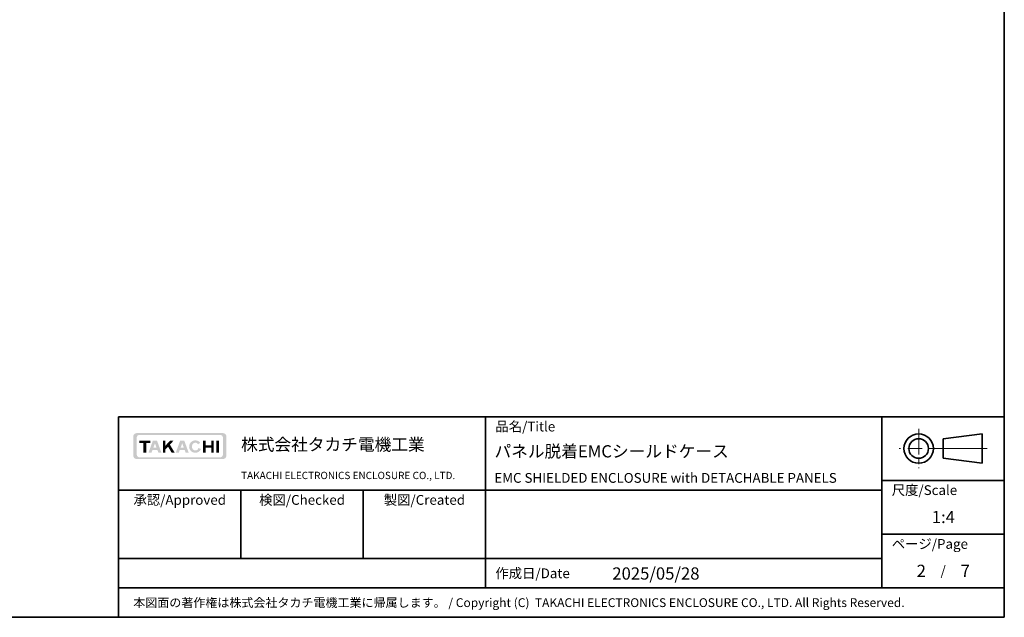
# Model space of a CAD drawing. Units: millimetres. Extents: x 36 to 6222, y 20 to 1144.
# Drawn here: x 1783 to 2588, y 20 to 509 of the extents above; entities that cross this region are included whole.
import ezdxf
from ezdxf.enums import TextEntityAlignment as Align

# ---------------------------------------------------------------- set-up
doc = ezdxf.new("R2010")
doc.units = ezdxf.units.MM
doc.header["$LTSCALE"] = 2.5
doc.linetypes.add('CHAIN', pattern=[0.35429999999999995, 0.2362, -0.0295, 0.0591, -0.0295])
for name, color, linetype, lineweight in [('Border (ISO)', 7, 'Continuous', 35), ('Hatch (ISO)', 1, 'Continuous', 18), ('Title (ISO)', 7, 'Continuous', 35)]:
    doc.layers.add(name, color=color, linetype=linetype, lineweight=lineweight)
doc.styles.add('Note Text (TK)', font='MS PGothic.ttf')
doc.styles.add('Text Style40', font='MS PGothic.ttf')
doc.styles.add('Text Style67', font='arial.ttf')

# ---------------------------------------------------------------- blocks, each defined once
blk = doc.blocks.new('Borders tk図枠')
at = {"layer": 'Border (ISO)'}
for p in [(405.4999999999999, 289), (14.50000000000001, 8.000000000000007)]:
    blk.add_line(p, (405.4999999999999, 8.000000000000007), dxfattribs=at)
blk = doc.blocks.new('Title Blocks コピー版 tk表題欄')
at = {"layer": 'Hatch (ISO)'}
h = blk.add_hatch(color=256, dxfattribs=at)
edge = h.paths.add_edge_path(flags=0)
edge.add_arc((95.444849922821, 237.346881026017), 0.5958259999999996, 269.9999999999897, 360)
edge.add_line((96.040675922821, 237.3468810260171), (96.04067592282095, 240.7585970260168))
edge.add_arc((95.44484992282096, 240.7585970260169), 0.5958259999999996, 0, 90.0000000000068)
edge.add_line((95.44484992282091, 241.3544230260169), (79.00658192282103, 241.3544230260169))
edge.add_arc((79.00658192282103, 240.7585970260169), 0.5958259999999996, 90, 180)
edge.add_line((78.41075592282102, 240.7585970260168), (78.41075592282081, 237.3468810260171))
edge.add_arc((79.00658192282081, 237.3468810260168), 0.5958259999999996, 180, 270.0000000000205)
edge.add_line((79.00658192282103, 236.7510550260168), (95.44484992282091, 236.751055026017))
edge = h.paths.add_edge_path()
edge.add_line((77.70882392282107, 241.0034570260169), (77.70882392282107, 237.1020210260171))
edge.add_arc((78.41075592282097, 237.102021026017), 0.7019319999998935, 180, 270.000000000008)
edge.add_line((78.41075592282105, 236.4000890260172), (96.04067592282101, 236.4000890260172))
edge.add_arc((96.040675922821, 237.102021026017), 0.7019319999998921, 270, 360)
edge.add_line((96.7426079228209, 237.1020210260171), (96.74260792282098, 241.0034570260169))
edge.add_arc((96.04067592282107, 241.003457026017), 0.7019319999998921, 0, 90.00000000000873)
edge.add_line((96.04067592282095, 241.705389026017), (78.41075592282105, 241.7053890260169))
edge.add_arc((78.41075592282105, 241.0034570260169), 0.7019319999999984, 90.00000000000072, 180)
for points in [[(78.94128592282102, 240.1954190260171), (78.94128592282102, 239.7056990260171), (79.79013392282097, 239.7056990260171), (79.79013392282097, 237.7060090260171), (80.37779792282102, 237.7060090260171), (80.37779792282102, 239.7056990260171), (81.22664592282104, 239.7056990260171), (81.22664592282104, 240.1954190260171)], [(85.55355153134052, 237.7060090260171), (84.81294043548178, 238.9396854897348), (84.28739592282106, 238.3724785432585), (84.28739592282106, 237.7060090260171), (83.76502792282103, 237.7060090260171), (83.76502792282103, 240.1954190260171), (84.28739592282106, 240.1954190260171), (84.28739592282106, 239.1472136578642), (85.2586086041826, 240.1954190260171), (85.97643794456017, 240.1954190260171), (85.18872726044239, 239.3452627384302), (86.172817922821, 237.7060090260171)], [(91.96090243223207, 240.1954190260171), (91.96090243223207, 237.7060090260171), (92.4791894322321, 237.7060090260171), (92.4791894322321, 238.7058540260171), (93.63819343223211, 238.7058540260171), (93.63819343223211, 237.7060090260171), (94.15648043223207, 237.7060090260171), (94.15648043223207, 240.1954190260171), (93.63819343223211, 240.1954190260171), (93.63819343223211, 239.195574026017), (92.4791894322321, 239.195574026017), (92.4791894322321, 240.1954190260171)], [(94.71149643223212, 240.1954190260171), (94.71149643223212, 237.7060090260171), (95.2338644322322, 237.7060090260171), (95.2338644322322, 240.1954190260171)]]:
    blk.add_hatch(color=256, dxfattribs=at).paths.add_polyline_path(points)
h = blk.add_hatch(color=256, dxfattribs=at)
h.paths.add_polyline_path([(82.45967999495221, 238.7589070260171), (81.8218998506899, 238.7589070260171), (82.14078992282104, 239.627313026017)], flags=0)
h.paths.add_polyline_path([(82.64850318183746, 238.2447010260171), (81.63307666380464, 238.2447010260171), (81.43526189659153, 237.7060090260171), (80.81854592282102, 237.7060090260171), (81.73268992282102, 240.1954190260171), (82.54888992282102, 240.1954190260171), (83.46303392282098, 237.7060090260171), (82.84631794905052, 237.7060090260171)])
h = blk.add_hatch(color=256, dxfattribs=at)
h.paths.add_polyline_path([(87.39654585068993, 238.7589070260171), (88.03432599495216, 238.7589070260171), (87.71543592282107, 239.627313026017)], flags=0)
h.paths.add_polyline_path([(87.00990789659151, 237.7060090260171), (87.20772266380467, 238.2447010260171), (88.22314918183736, 238.2447010260171), (88.42096394905047, 237.7060090260171), (89.03767992282091, 237.7060090260171), (88.123535922821, 240.1954190260171), (87.30733592282104, 240.1954190260171), (86.39319192282105, 237.7060090260171)])
h = blk.add_hatch(color=256, dxfattribs=at)
edge = h.paths.add_edge_path()
edge.add_arc((90.39257192282079, 238.9507140260171), 1.273272000000011, 38.55054079078439, 336.5820184016556)
edge.add_line((91.56096443223191, 238.4446700260172), (91.04202846323602, 238.6694270587604))
edge.add_ellipse((90.392571922821, 238.9507140260171), major_axis=(0, -0.7998759999999119), ratio=0.8673469387756529, start_angle=128.5505407907963, end_angle=426.582018401653, ccw=False)
edge.add_line((90.96328818027123, 239.4055047731898), (91.38834540645578, 239.7442231660233))
at = {"layer": 'Title (ISO)'}
for p, q in [((74.70882392282105, 245.052739026017), (255.7088239228211, 245.052739026017)), ((74.70882392282105, 204.052739026017), (74.70882392282105, 245.052739026017)), ((149.7088239228211, 245.052739026017), (149.7088239228211, 210.052739026017)), ((230.7088239228211, 245.052739026017), (230.7088239228211, 210.052739026017)), ((255.7088239228211, 245.052739026017), (255.7088239228211, 204.052739026017)), ((243.2088239228211, 240.552739026017), (251.2088239228211, 241.552739026017)), ((251.2088239228211, 235.552739026017), (251.2088239228211, 241.552739026017)), ((243.2088239228211, 240.552739026017), (243.2088239228211, 236.552739026017)), ((243.2088239228211, 236.552739026017), (251.2088239228211, 235.552739026017)), ((230.7088239228211, 232.052739026017), (255.7088239228211, 232.052739026017)), ((74.70882392282105, 230.052739026017), (230.7088239228211, 230.0527390260171)), ((99.70882392282105, 230.052739026017), (99.70882392282108, 216.052739026017)), ((124.708823922821, 230.052739026017), (124.708823922821, 216.052739026017)), ((230.7088239228211, 221.052739026017), (255.7088239228211, 221.052739026017)), ((74.70882392282105, 216.052739026017), (230.7088239228211, 216.052739026017)), ((255.7088239228211, 210.052739026017), (74.70882392282105, 210.052739026017)), ((74.70882392282105, 204.052739026017), (255.7088239228211, 204.052739026017))]:
    blk.add_line(p, q, dxfattribs=at)
at = {"layer": 'Title (ISO)', "color": 4, "linetype": 'CHAIN', "lineweight": 18, "ltscale": 8.889559745788574}
blk.add_line((238.2088239228211, 242.5527390260171), (238.2088239228211, 234.552739026017), dxfattribs=at)
at = {"layer": 'Title (ISO)', "color": 4, "linetype": 'CHAIN', "lineweight": 18, "ltscale": 20.00163269042969}
blk.add_line((252.2088239228211, 238.552739026017), (234.2088239228211, 238.552739026017), dxfattribs=at)
at = {"layer": 'Title (ISO)'}
for radius in [3, 2]:
    blk.add_circle((238.2088239228211, 238.5527390260171), radius, dxfattribs=at)
at = {"layer": 'Title (ISO)', "color": 1, "char_height": 2.000000029802322, "line_spacing_factor": 1.5, "style": 'Note Text (TK)'}
for s, insert, attachment_point in [('\\fＭＳ Ｐゴシック|b0|i0;{\\H2.0000;品名/Title}', (151.708823922821, 243.052739026017), 4), ('\\fＭＳ Ｐゴシック|b0|i0;{\\H2.0000;尺度/Scale}', (232.7088239228211, 230.052739026017), 4), ('\\fＭＳ Ｐゴシック|b0|i0;{\\H2.0000;承認/Approved}', (87.20882392282105, 228.052739026017), 5), ('\\fＭＳ Ｐゴシック|b0|i0;{\\H2.0000;検図/Checked}', (112.208823922821, 228.0527390260171), 5), ('\\fＭＳ Ｐゴシック|b0|i0;{\\H2.0000;製図/Created}', (137.208823922821, 228.052739026017), 5), ('\\fＭＳ Ｐゴシック|b0|i0;{\\H2.0000;ページ/Page}', (232.7088239228211, 219.052739026017), 4), ('\\fＭＳ Ｐゴシック|b0|i0;{\\H2.0000;作成日/Date}', (151.708823922821, 213.052739026017), 4)]:
    blk.add_mtext(s, dxfattribs=dict(at, insert=insert, attachment_point=attachment_point))
at = {"layer": 'Title (ISO)', "color": 7, "line_spacing_factor": 1.5, "style": 'Note Text (TK)'}
for s, insert, char_height, attachment_point in [('株式会社タカチ電機工業', (99.74260792282095, 239.052739026017), 2.5, 4), ('\\fArial|b0|i0;{\\H1.4986;TAKACHI ELECTRONICS ENCLOSURE CO., LTD.}', (99.74260792282095, 233.052739026017), 1.49859994649887, 4), ('\\fＭＳ Ｐゴシック|b0|i0;{\\H2.0000;/}', (243.2088239228211, 213.5527390260171), 2.000000029802322, 5), ('\\fMS PGothic|b0|i0;{\\H1.8000;本図面の著作権は株式会社タカチ電機工業に帰属します。 / Copyright (C)\xa0 TAKACHI ELECTRONICS ENCLOSURE CO., LTD. All Rights Reserved.}', (77.70882392282107, 207.052739026017), 1.800000071525573, 4)]:
    blk.add_mtext(s, dxfattribs=dict(at, insert=insert, char_height=char_height, attachment_point=attachment_point))
at = {"layer": 'Title (ISO)', "color": 7}
for tag, p, height, style in [('<品名>_001', (152.524164831912, 236.7388185714716), 2.5, 'Note Text (TK)'), ('<Title>_001', (152.4878143697324, 231.5520568828656), 2.000000029802322, 'Text Style67'), ('<型番>_001', (152.6576875571527, 219.9930798731327), 3.000000119209289, 'Text Style40'), ('作成日_001', (175.6250171046392, 211.7814322078352), 2.5, 'Note Text (TK)'), ('<ページ_No.>_001', (237.9488807410029, 212.302739026017), 2.5, 'Note Text (TK)'), ('<総ページ数>_001', (246.7926307410029, 212.302739026017), 2.5, 'Note Text (TK)')]:
    blk.add_attdef(tag, p, '', height=height, dxfattribs=dict(at, style=style))
at = {"layer": 'Title (ISO)', "color": 7, "style": 'Note Text (TK)'}
for tag, p in [('<尺度>', (243.2088239228211, 224.552739026017)), ('<部品サイズ>', (112.208823922821, 213.052739026017))]:
    blk.add_attdef(tag, text='', height=2.5, dxfattribs=at).set_placement(p, align=Align.MIDDLE_CENTER)

msp = doc.modelspace()

# ---------------------------------------------------------------- block references
at = {"xscale": 4, "yscale": 4, "zscale": 4}
msp.add_blockref('Borders tk図枠', (965.7499999999997, -12), dxfattribs=at)
ref = msp.add_blockref('Title Blocks コピー版 tk表題欄', (1564.914704308715, -796.2109561040681), dxfattribs=dict(xscale=4, yscale=4, zscale=4))
ref.add_attrib('<品名>_001', 'パネル脱着EMCシールドケース', (2171.011363636363, 150.7443181818183), dxfattribs={"layer": 'Title (ISO)', "color": 7, "height": 10, "style": 'Note Text (TK)'})
ref.add_attrib('<尺度>_001', '1:4', (2528.460227272727, 97.00000000000006), dxfattribs={"layer": 'Title (ISO)', "color": 7, "height": 10, "style": 'Note Text (TK)'})
ref.add_attrib('作成日_001', '2025/05/28', (2267.329544369978, 50.82954530299384), dxfattribs={"layer": 'Title (ISO)', "color": 7, "height": 10, "style": 'Note Text (TK)'})
ref.add_attrib('<Title>_001', 'EMC SHIELDED ENCLOSURE with DETACHABLE PANELS', (2170.865961787646, 129.9972714273943), dxfattribs={"layer": 'Title (ISO)', "color": 7, "height": 8.00000011920929, "style": 'Text Style67'})
ref.add_attrib('<ページ_No.>_001', '2', (2516.113636363636, 53), dxfattribs={"layer": 'Title (ISO)', "color": 7, "height": 10, "style": 'Note Text (TK)'})
ref.add_attrib('<総ページ数>_001', '7', (2552.085227272728, 53), dxfattribs={"layer": 'Title (ISO)', "color": 7, "height": 10, "style": 'Note Text (TK)'})

doc.saveas('drawing.dxf')
